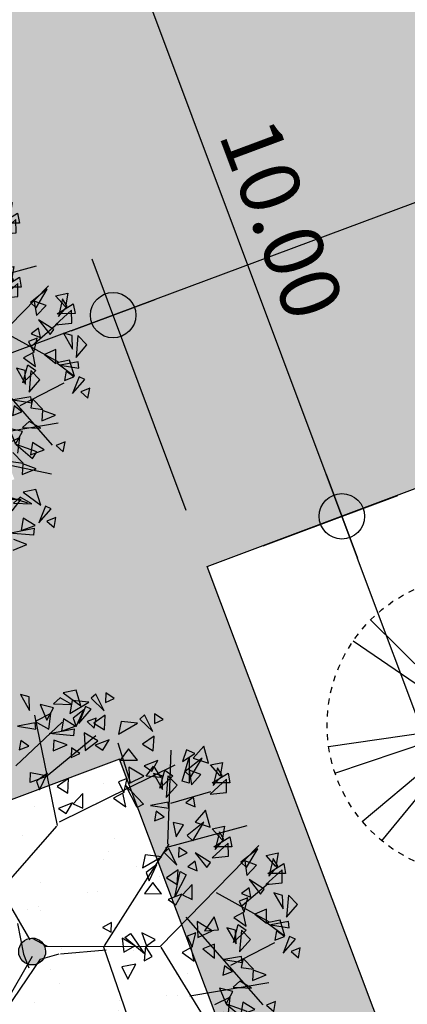
# Model space of a CAD drawing. Extents: x 173046 to 177910, y 2180190 to 2188065.
# Drawn here: x 177467 to 177474, y 2187297 to 2187313 of the extents above; entities that cross this region are included whole.
import ezdxf

# ---------------------------------------------------------------- set-up
doc = ezdxf.new("R2010")
doc.units = 0
doc.header["$LTSCALE"] = 5
doc.header["$MEASUREMENT"] = 0
doc.header["$PDSIZE"] = -1
doc.linetypes.add('HIDDEN', pattern=[0.375, 0.25, -0.125])
doc.layers.get('0').update_dxf_attribs({"linetype": 'CONTINUOUS'})
doc.layers.get('Defpoints').update_dxf_attribs({"linetype": 'CONTINUOUS'})
for name, color, linetype in [('A-GRAMA', 64, 'CONTINUOUS'), ('A-HT-PISO', 8, 'CONTINUOUS'), ('A-PAISAGISMO', 95, 'CONTINUOUS'), ('A-PAVER', 251, 'CONTINUOUS'), ('A0-COTA-500', 1, 'CONTINUOUS')]:
    doc.layers.add(name, color=color, linetype=linetype)
doc.styles.add('RS-80-500', font='ROMANS.SHX', dxfattribs={"height": 1})
doc.dimstyles.new('DC-RS80', dxfattribs={"dimscale": 0, "dimtxt": 1, "dimasz": 0.75, "dimexe": 1, "dimexo": 1, "dimgap": 0.3, "dimtad": 1, "dimzin": 5, "dimdsep": 46, "dimtxsty": 'RS-80-500', "dimblk": 'DOT1', "dimblk1": 'DOT1', "dimblk2": 'DOT1', "dimsah": 1, "dimcen": 0.09, "dimclrd": 1, "dimclre": 1, "dimclrt": 3, "dimadec": 0, "dimazin": 0, "dimtfac": 0.018, "dimtix": 1, "dimtmove": 2, "dimatfit": 3, "dimldrblk": 'DOT1', "dimfxl": 0, "dimtolj": 1, "dimtzin": 12, "dimarcsym": 0})

# ---------------------------------------------------------------- blocks, each defined once
blk = doc.blocks.new('ARVORE-01-EX')
at = {"layer": 'A-PAISAGISMO'}
h = blk.add_hatch(color=256, dxfattribs=at)
edge = h.paths.add_edge_path()
edge.add_arc((0, 0), 5, 0, 360)
for p, q in [((0, 50), (0, -50)), ((9.11, 49.16), (-9.11, -49.16)), ((-32.14, -38.3), (32.14, 38.3)), ((-35.05, 35.66), (35.05, -35.66)), ((-38.58, -31.8), (38.58, 31.8)), ((-40.96, 28.68), (40.96, -28.68)), ((-47.55, -15.45), (47.55, 15.45)), ((-49.57, -6.53), (49.57, 6.53))]:
    blk.add_line(p, q, dxfattribs=at)
at = {"layer": 'A-PAISAGISMO', "linetype": 'HIDDEN'}
blk.add_circle((0, 0), 50, dxfattribs=at)
at = {"layer": 'A-PAISAGISMO'}
blk.add_circle((0, 0), 5, dxfattribs=at)
blk = doc.blocks.new('arvore1')
at = {"layer": 'A-PAISAGISMO'}
h = blk.add_hatch(color=256, dxfattribs=at)
edge = h.paths.add_edge_path()
edge.add_ellipse((0, 0), major_axis=(0.159, 0.159), ratio=1, start_angle=0, end_angle=360)
h = blk.add_hatch(color=256, dxfattribs=at)
edge = h.paths.add_edge_path()
edge.add_ellipse((0, 0), major_axis=(0.159, 0.159), ratio=1, start_angle=0, end_angle=360)
for p, q in [((3.932, 1.753), (3.739, 1.514)), ((3.947, 1.605), (3.932, 1.753)), ((0.169, 0.102), (1.365, 1.609)), ((3.576, 1.353), (3.417, 1.607)), ((3.417, 1.607), (3.484, 1.303)), ((3.739, 1.514), (3.947, 1.605)), ((2.117, 0.374), (3.694, 1.405)), ((2.793, 1.391), (3.752, 0.936)), ((3.215, 1.465), (3.059, 1.432)), ((3.059, 1.432), (3.174, 1.308)), ((3.174, 1.308), (3.215, 1.465)), ((3.484, 1.303), (3.576, 1.353)), ((3.599, 1.362), (3.562, 1.099)), ((3.819, 1.165), (3.599, 1.362)), ((3.894, 1.387), (3.69, 1.188)), ((3.925, 1.157), (3.894, 1.387)), ((3.562, 1.099), (3.819, 1.165)), ((3.69, 1.188), (3.925, 1.157)), ((4.122, 1.115), (3.988, 1.181)), ((3.988, 1.181), (4.089, 0.891)), ((2.621, 1.063), (2.776, 1.121)), ((2.829, 0.828), (2.621, 1.063)), ((2.776, 1.121), (2.829, 0.828)), ((3.612, 0.675), (3.496, 1.068)), ((3.496, 1.068), (3.726, 0.708)), ((4.089, 0.891), (4.122, 1.115)), ((4.218, 1.1), (4.121, 0.745)), ((4.338, 0.916), (4.218, 1.1)), ((0.779, 0.857), (2.103, 0.385)), ((2.677, 0.972), (2.564, 0.875)), ((2.564, 0.875), (2.87, 0.854)), ((2.87, 0.854), (2.677, 0.972)), ((2.85, 0.832), (3.751, 0.332)), ((3.423, 0.955), (3.256, 0.899)), ((3.256, 0.899), (3.43, 0.721)), ((3.43, 0.721), (3.423, 0.955)), ((3.814, 0.937), (3.611, 0.893)), ((3.611, 0.893), (3.772, 0.707)), ((3.772, 0.707), (3.814, 0.937)), ((4.152, 0.911), (3.936, 0.872)), ((3.936, 0.872), (4.225, 0.645)), ((4.121, 0.745), (4.338, 0.916)), ((4.225, 0.645), (4.152, 0.911)), ((3.726, 0.708), (3.612, 0.675)), ((3.885, 0.79), (3.771, 0.692)), ((3.771, 0.692), (4.078, 0.672)), ((4.139, 0.667), (3.838, 0.668)), ((3.838, 0.668), (4.132, 0.563)), ((4.078, 0.672), (3.885, 0.79)), ((4.132, 0.563), (4.139, 0.667)), ((2.721, 0.619), (2.682, 0.415)), ((2.916, 0.491), (2.721, 0.619)), ((3.411, 0.634), (3.259, 0.578)), ((3.259, 0.578), (3.375, 0.468)), ((3.375, 0.468), (3.411, 0.634)), ((3.72, 0.53), (3.454, 0.404)), ((3.681, 0.267), (3.72, 0.53)), ((3.914, 0.551), (3.859, 0.401)), ((4.025, 0.433), (3.914, 0.551)), ((4.303, 0.631), (4.186, 0.354)), ((4.186, 0.354), (4.397, 0.584)), ((4.397, 0.584), (4.303, 0.631)), ((0.348, 0.398), (-0.096, 0.118)), ((2.183, 0.368), (3.781, -1.079)), ((2.39, 0.463), (2.357, 0.313)), ((2.559, 0.282), (2.39, 0.463)), ((2.682, 0.415), (2.916, 0.491)), ((3.454, 0.404), (3.681, 0.267)), ((3.859, 0.401), (4.025, 0.433)), ((3.929, 0.437), (3.89, 0.232)), ((4.124, 0.309), (3.929, 0.437)), ((4.475, 0.435), (4.323, 0.379)), ((4.323, 0.379), (4.439, 0.269)), ((4.439, 0.269), (4.475, 0.435)), ((-0.075, -0.031), (-1.979, 0.252)), ((2.357, 0.313), (2.559, 0.282)), ((2.552, 0.266), (2.539, 0.09)), ((2.539, 0.09), (2.77, 0.181)), ((2.77, 0.181), (2.552, 0.266)), ((3.598, 0.28), (3.565, 0.13)), ((3.767, 0.1), (3.598, 0.28)), ((3.89, 0.232), (4.124, 0.309)), ((-1.047, 0.043), (-0.067, -0.174)), ((-0.096, 0.118), (-0.275, -0.047)), ((0.169, -0.207), (0.207, 0.085)), ((3.565, 0.13), (3.767, 0.1)), ((4.125, 0.025), (3.909, -0.014)), ((4.199, -0.241), (4.125, 0.025)), ((3.217, -0.505), (3.772, -0.064)), ((3.909, -0.014), (4.199, -0.241)), ((-0.067, -0.174), (0.129, -0.435)), ((0.161, -0.176), (0.868, -1.965)), ((2.885, -0.328), (2.826, -0.57)), ((3.021, -0.44), (2.885, -0.328)), ((3.171, -0.307), (3.03, -0.455)), ((3.275, -0.42), (3.171, -0.307)), ((3.743, -0.261), (3.519, -0.2)), ((3.519, -0.2), (3.623, -0.466)), ((3.623, -0.466), (3.743, -0.261)), ((4.277, -0.255), (4.16, -0.532)), ((4.16, -0.532), (4.371, -0.302)), ((4.371, -0.302), (4.277, -0.255)), ((0.137, -0.454), (0.482, -1.142)), ((2.826, -0.57), (3.021, -0.44)), ((2.884, -0.749), (3.156, -0.442)), ((3.156, -0.442), (2.973, -0.828)), ((3.03, -0.455), (3.275, -0.42)), ((3.459, -0.374), (3.217, -0.481)), ((3.217, -0.481), (3.409, -0.664)), ((3.409, -0.664), (3.459, -0.374)), ((3.903, -0.449), (3.864, -0.654)), ((4.098, -0.577), (3.903, -0.449)), ((4.449, -0.451), (4.297, -0.507)), ((4.413, -0.617), (4.449, -0.451)), ((3.572, -0.605), (3.539, -0.756)), ((3.741, -0.786), (3.572, -0.605)), ((3.864, -0.654), (4.098, -0.577)), ((4.297, -0.507), (4.413, -0.617)), ((2.973, -0.828), (2.884, -0.749)), ((3.513, -0.799), (3.32, -1.038)), ((3.426, -0.703), (3.629, -0.754)), ((3.496, -0.939), (3.426, -0.703)), ((3.629, -0.754), (3.496, -0.939)), ((3.528, -0.948), (3.513, -0.799)), ((3.539, -0.756), (3.741, -0.786)), ((0.806, -0.948), (0.785, -1.109)), ((0.936, -1.057), (0.806, -0.948)), ((2.5, -1.455), (3.986, -0.929)), ((3.157, -1.199), (2.998, -0.945)), ((2.998, -0.945), (3.065, -1.249)), ((3.32, -1.038), (3.528, -0.948)), ((3.322, -0.989), (3.635, -0.954)), ((3.635, -0.954), (3.593, -1.114)), ((0.51, -1.082), (-0.56, -1.993)), ((0.533, -1.092), (2.507, -1.472)), ((0.785, -1.109), (0.936, -1.057)), ((2.94, -1.071), (2.783, -1.103)), ((2.783, -1.103), (2.898, -1.228)), ((2.898, -1.228), (2.94, -1.071)), ((3.566, -1.037), (3.214, -1.143)), ((3.214, -1.143), (3.474, -1.236)), ((3.593, -1.114), (3.322, -0.989)), ((3.474, -1.236), (3.566, -1.037)), ((1.926, -1.287), (1.813, -1.385)), ((2.119, -1.406), (1.926, -1.287)), ((2.193, -1.166), (1.977, -1.205)), ((1.977, -1.205), (2.266, -1.432)), ((2.266, -1.432), (2.193, -1.166)), ((3.065, -1.249), (3.157, -1.199)), ((3.156, -1.247), (3.579, -1.798)), ((3.568, -1.291), (3.976, -1.253)), ((3.578, -1.41), (3.568, -1.291)), ((3.976, -1.253), (3.578, -1.41)), ((3.735, -1.28), (3.687, -1.402)), ((4.049, -1.459), (3.735, -1.28)), ((4.079, -1.165), (3.875, -1.177)), ((3.875, -1.177), (4.078, -1.319)), ((4.078, -1.319), (4.079, -1.165)), ((0.755, -1.318), (0.551, -1.432)), ((0.551, -1.432), (0.715, -1.561)), ((0.653, -1.761), (0.784, -1.354)), ((0.882, -1.421), (0.653, -1.761)), ((0.715, -1.561), (0.755, -1.318)), ((0.784, -1.354), (0.882, -1.421)), ((1.81, -1.452), (1.587, -1.392)), ((1.587, -1.392), (1.69, -1.657)), ((1.69, -1.657), (1.81, -1.452)), ((1.813, -1.385), (2.119, -1.406)), ((2.345, -1.446), (2.228, -1.723)), ((2.439, -1.493), (2.345, -1.446)), ((2.436, -1.443), (3.273, -2.571)), ((2.872, -1.405), (2.664, -1.541)), ((2.895, -1.58), (2.872, -1.405)), ((3.252, -1.481), (3.251, -1.65)), ((3.388, -1.564), (3.252, -1.481)), ((3.782, -1.332), (3.569, -1.455)), ((3.569, -1.455), (3.786, -1.54)), ((3.687, -1.402), (4.049, -1.459)), ((3.786, -1.54), (3.782, -1.332)), ((4.244, -1.411), (3.994, -1.323)), ((3.994, -1.323), (4.009, -1.588)), ((4.009, -1.588), (4.244, -1.411)), ((0.311, -1.487), (0.154, -1.657)), ((0.437, -1.688), (0.311, -1.487)), ((0.963, -1.591), (0.786, -1.745)), ((0.936, -1.839), (0.963, -1.591)), ((1.97, -1.64), (1.931, -1.845)), ((2.165, -1.769), (1.97, -1.64)), ((2.228, -1.723), (2.439, -1.493)), ((2.517, -1.643), (2.364, -1.698)), ((2.481, -1.808), (2.517, -1.643)), ((2.664, -1.541), (2.895, -1.58)), ((3.251, -1.65), (3.388, -1.564)), ((3.884, -1.849), (3.995, -1.629)), ((3.995, -1.629), (4.108, -1.804)), ((0.154, -1.657), (0.437, -1.688)), ((0.775, -1.731), (0.537, -1.798)), ((0.537, -1.798), (0.655, -1.897)), ((0.655, -1.897), (0.775, -1.731)), ((0.786, -1.745), (0.936, -1.839)), ((1.639, -1.797), (1.606, -1.947)), ((1.808, -1.977), (1.639, -1.797)), ((1.725, -1.882), (2.147, -1.811)), ((1.931, -1.845), (2.165, -1.769)), ((2.147, -1.811), (2.133, -1.929)), ((2.364, -1.698), (2.481, -1.808)), ((2.75, -1.7), (2.703, -1.822)), ((3.064, -1.879), (2.75, -1.7)), ((3.26, -1.831), (3.009, -1.743)), ((3.009, -1.743), (3.025, -2.008)), ((3.539, -1.804), (3.665, -2.05)), ((3.869, -1.967), (3.539, -1.804)), ((3.992, -1.758), (3.689, -1.801)), ((3.689, -1.801), (3.902, -1.877)), ((3.835, -2.043), (3.723, -1.766)), ((3.723, -1.766), (3.975, -1.954)), ((4.108, -1.804), (3.884, -1.849)), ((3.902, -1.877), (3.992, -1.758)), ((0.851, -1.973), (-0.031, -3.149)), ((0.868, -1.965), (3.037, -2.876)), ((1.606, -1.947), (1.808, -1.977)), ((2.133, -1.929), (1.725, -1.882)), ((2.268, -1.901), (2.266, -2.07)), ((2.404, -1.984), (2.268, -1.901)), ((2.533, -1.932), (2.373, -2.2)), ((2.475, -2.227), (2.533, -1.932)), ((2.703, -1.822), (3.064, -1.879)), ((3.025, -2.008), (3.26, -1.831)), ((3.665, -2.05), (3.869, -1.967)), ((3.975, -1.954), (3.835, -2.043)), ((-0.577, -2), (-0.473, -3.881)), ((1.801, -1.993), (1.787, -2.17)), ((1.787, -2.17), (2.019, -2.079)), ((2.019, -2.079), (1.801, -1.993)), ((2.266, -2.07), (2.404, -1.984)), ((2.9, -2.269), (3.01, -2.049)), ((3.01, -2.049), (3.124, -2.224)), ((1.474, -2.177), (0.578, -3.912)), ((2.373, -2.2), (2.475, -2.227)), ((2.555, -2.224), (2.681, -2.47)), ((2.884, -2.387), (2.555, -2.224)), ((3.008, -2.178), (2.704, -2.221)), ((2.704, -2.221), (2.917, -2.297)), ((2.851, -2.463), (2.739, -2.186)), ((2.739, -2.186), (2.991, -2.374)), ((3.124, -2.224), (2.9, -2.269)), ((2.917, -2.297), (3.008, -2.178)), ((0.9, -2.336), (0.841, -2.578)), ((0.841, -2.578), (1.036, -2.448)), ((1.036, -2.448), (0.9, -2.336)), ((1.186, -2.315), (1.045, -2.463)), ((1.045, -2.463), (1.29, -2.428)), ((1.29, -2.428), (1.186, -2.315)), ((1.474, -2.382), (1.232, -2.489)), ((1.424, -2.672), (1.474, -2.382)), ((2.681, -2.47), (2.884, -2.387)), ((2.991, -2.374), (2.851, -2.463)), ((1.232, -2.489), (1.424, -2.672)), ((1.376, -2.55), (1.474, -2.766)), ((1.652, -2.618), (1.376, -2.55)), ((1.474, -2.766), (1.652, -2.618)), ((2.044, -2.498), (1.912, -3.503)), ((0.275, -2.721), (0.961, -3.87)), ((1.083, -2.64), (1.011, -2.876)), ((1.011, -2.876), (1.228, -2.789)), ((1.228, -2.789), (1.083, -2.64)), ((2.712, -2.751), (2.498, -2.874)), ((2.664, -2.7), (2.617, -2.821)), ((2.978, -2.878), (2.664, -2.7)), ((2.715, -2.96), (2.712, -2.751)), ((1.559, -2.883), (1.366, -3.122)), ((1.574, -3.032), (1.559, -2.883)), ((1.761, -2.93), (1.702, -3.172)), ((1.897, -3.043), (1.761, -2.93)), ((2.047, -2.91), (1.906, -3.058)), ((2.151, -3.023), (2.047, -2.91)), ((2.182, -2.9), (2.18, -3.07)), ((2.318, -2.984), (2.182, -2.9)), ((2.447, -2.932), (2.287, -3.2)), ((2.389, -3.226), (2.447, -2.932)), ((2.498, -2.874), (2.715, -2.96)), ((2.617, -2.821), (2.978, -2.878)), ((0.955, -3.079), (0.798, -3.111)), ((0.798, -3.111), (0.913, -3.236)), ((0.913, -3.236), (0.955, -3.079)), ((1.203, -3.284), (1.044, -3.029)), ((1.044, -3.029), (1.111, -3.334)), ((1.612, -3.121), (1.26, -3.227)), ((1.366, -3.122), (1.574, -3.032)), ((1.368, -3.074), (1.681, -3.038)), ((1.639, -3.199), (1.368, -3.074)), ((1.52, -3.32), (1.612, -3.121)), ((1.681, -3.038), (1.639, -3.199)), ((1.702, -3.172), (1.897, -3.043)), ((1.906, -3.058), (2.151, -3.023)), ((2.001, -2.985), (2.51, -3.255)), ((2.18, -3.07), (2.318, -2.984)), ((2.814, -3.268), (2.924, -3.049)), ((2.924, -3.049), (3.038, -3.223)), ((-0.031, -3.149), (0.126, -4.077)), ((0.501, -3.358), (0.282, -3.162)), ((0.576, -3.137), (0.372, -3.335)), ((0.607, -3.366), (0.576, -3.137)), ((0.998, -3.171), (1.62, -3.718)), ((1.111, -3.334), (1.203, -3.284)), ((1.26, -3.227), (1.52, -3.32)), ((1.944, -3.234), (1.872, -3.47)), ((2.089, -3.384), (1.944, -3.234)), ((2.287, -3.2), (2.389, -3.226)), ((2.469, -3.224), (2.595, -3.469)), ((2.798, -3.387), (2.469, -3.224)), ((2.922, -3.177), (2.618, -3.22)), ((2.618, -3.22), (2.831, -3.296)), ((2.765, -3.462), (2.653, -3.186)), ((2.653, -3.186), (2.905, -3.373)), ((3.038, -3.223), (2.814, -3.268)), ((2.831, -3.296), (2.922, -3.177)), ((0.073, -3.371), (0.123, -3.569)), ((0.123, -3.569), (0.224, -3.343)), ((0.244, -3.425), (0.501, -3.358)), ((0.366, -3.345), (0.251, -3.687)), ((0.38, -3.71), (0.366, -3.345)), ((0.372, -3.335), (0.607, -3.366)), ((0.805, -3.409), (0.671, -3.342)), ((0.671, -3.342), (0.771, -3.632)), ((0.771, -3.632), (0.805, -3.409)), ((1.178, -3.322), (1.027, -3.35)), ((1.027, -3.35), (1.078, -3.548)), ((1.078, -3.548), (1.178, -3.322)), ((1.872, -3.47), (2.089, -3.384)), ((2.389, -3.401), (2.196, -3.641)), ((2.404, -3.55), (2.389, -3.401)), ((2.595, -3.469), (2.798, -3.387)), ((2.905, -3.373), (2.765, -3.462)), ((-0.539, -3.541), (-0.452, -3.752)), ((0.106, -3.569), (-0.062, -3.625)), ((0.112, -3.803), (0.106, -3.569)), ((0.497, -3.587), (0.293, -3.631)), ((0.455, -3.817), (0.497, -3.587)), ((1.06, -3.547), (0.892, -3.603)), ((0.892, -3.603), (1.066, -3.781)), ((1.066, -3.781), (1.06, -3.547)), ((1.885, -3.479), (1.789, -3.833)), ((2.033, -3.802), (1.874, -3.547)), ((1.874, -3.547), (1.941, -3.852)), ((2.005, -3.662), (1.885, -3.479)), ((2.196, -3.641), (2.404, -3.55)), ((-1.054, -3.777), (-0.824, -4.137)), ((-0.938, -4.17), (-1.054, -3.777)), ((-0.452, -3.752), (-0.689, -3.686)), ((-0.428, -3.73), (-0.562, -3.664)), ((-0.562, -3.664), (-0.462, -3.954)), ((-0.462, -3.954), (-0.428, -3.73)), ((-0.332, -3.745), (-0.429, -4.1)), ((-0.212, -3.929), (-0.332, -3.745)), ((-0.062, -3.625), (0.112, -3.803)), ((0.251, -3.687), (0.38, -3.71)), ((0.293, -3.631), (0.455, -3.817)), ((1.816, -3.673), (1.659, -3.706)), ((1.659, -3.706), (1.774, -3.83)), ((1.774, -3.83), (1.816, -3.673)), ((1.789, -3.833), (2.005, -3.662)), ((2.442, -3.639), (2.09, -3.746)), ((2.09, -3.746), (2.35, -3.838)), ((2.35, -3.838), (2.442, -3.639)), ((-1.295, -3.946), (-1.121, -4.124)), ((-1.121, -4.124), (-1.127, -3.89)), ((-0.736, -3.908), (-0.94, -3.952)), ((-0.94, -3.952), (-0.778, -4.138)), ((-0.778, -4.138), (-0.736, -3.908)), ((-0.429, -4.1), (-0.212, -3.929)), ((1.806, -3.911), (1.506, -3.911)), ((1.506, -3.911), (1.8, -4.016)), ((1.8, -4.016), (1.806, -3.911)), ((1.941, -3.852), (2.033, -3.802)), ((0.597, -3.972), (0.541, -4.122)), ((0.541, -4.122), (0.708, -4.091)), ((0.708, -4.091), (0.597, -3.972)), ((1.582, -4.027), (1.526, -4.178)), ((1.693, -4.146), (1.582, -4.027)), ((-0.824, -4.137), (-0.938, -4.17)), ((-0.411, -4.177), (-0.712, -4.177)), ((-0.712, -4.177), (-0.418, -4.282)), ((-0.418, -4.282), (-0.411, -4.177)), ((1.526, -4.178), (1.693, -4.146)), ((-0.636, -4.294), (-0.691, -4.444)), ((-0.691, -4.444), (-0.525, -4.412)), ((-0.525, -4.412), (-0.636, -4.294))]:
    blk.add_line(p, q, dxfattribs=at)
blk.add_ellipse((0, 0), major_axis=(0.159, 0.159), ratio=1, start_param=4.312546, end_param=10.595731, dxfattribs=at)
blk = doc.blocks.new('DOT1')
at = {"color": 1}
blk.add_line((1, 0), (-1, 0), dxfattribs=at)
blk.add_circle((0, 0), 0.506, dxfattribs=at)
blk = doc.blocks.new('*D277')
at = {"layer": 'A0-COTA-500', "color": 1, "lineweight": -2}
for p, q in [((177488.715, 2187311.914), (177487.157, 2187316.084)), ((177486.804, 2187314.885), (177469.473, 2187308.412)), ((177469.992, 2187304.881), (177468.421, 2187309.086))]:
    blk.add_line(p, q, dxfattribs=at)
at = {"layer": 'Defpoints', "color": 0}
for p in [(177489.064, 2187310.977), (177468.771, 2187308.149), (177470.342, 2187303.944)]:
    blk.add_point(p, dxfattribs=at)
at = {"layer": 'A0-COTA-500', "color": 1, "lineweight": -2, "xscale": 0.75, "yscale": 0.75, "zscale": 0.75}
for p, rotation in [((177487.507, 2187315.148), 20.48172821947876), ((177468.771, 2187308.149), 200.4817282194788)]:
    blk.add_blockref('DOT1', p, dxfattribs=dict(at, rotation=rotation))
at = {"layer": 'A0-COTA-500', "color": 3, "insert": (177477.859, 2187312.398), "char_height": 1, "attachment_point": 5, "rotation": 20.4817, "style": 'RS-80-500'}
blk.add_mtext('\\A1;20.00', dxfattribs=at)
blk = doc.blocks.new('*D278')
at = {"layer": 'A0-COTA-500', "color": 1, "lineweight": -2}
for p, q in [((177469.992, 2187304.881), (177468.421, 2187309.086)), ((177468.068, 2187307.887), (177460.106, 2187304.913)), ((177460.63, 2187301.365), (177459.053, 2187305.587))]:
    blk.add_line(p, q, dxfattribs=at)
at = {"layer": 'Defpoints', "color": 0}
for p in [(177459.403, 2187304.65), (177470.342, 2187303.944), (177460.98, 2187300.428)]:
    blk.add_point(p, dxfattribs=at)
at = {"layer": 'A0-COTA-500', "color": 1, "lineweight": -2, "xscale": 0.75, "yscale": 0.75, "zscale": 0.75}
for p, rotation in [((177468.771, 2187308.149), 20.48172821947876), ((177459.403, 2187304.65), 200.4817282194788)]:
    blk.add_blockref('DOT1', p, dxfattribs=dict(at, rotation=rotation))
at = {"layer": 'A0-COTA-500', "color": 3, "insert": (177463.807, 2187307.149), "char_height": 1, "attachment_point": 5, "rotation": 20.4817, "style": 'RS-80-500'}
blk.add_mtext('\\A1;10.00', dxfattribs=at)
blk = doc.blocks.new('*D281')
at = {"layer": 'A0-COTA-500', "color": 1, "lineweight": -2}
for p, q in [((177471.278, 2187304.294), (177473.529, 2187305.135)), ((177489.825, 2187258.648), (177472.855, 2187304.082)), ((177488.859, 2187257.487), (177491.024, 2187258.296))]:
    blk.add_line(p, q, dxfattribs=at)
at = {"layer": 'Defpoints', "color": 0}
for p in [(177472.592, 2187304.785), (177470.342, 2187303.944), (177487.923, 2187257.137)]:
    blk.add_point(p, dxfattribs=at)
at = {"layer": 'A0-COTA-500', "color": 1, "lineweight": -2, "xscale": 0.75, "yscale": 0.75, "zscale": 0.75}
for p, rotation in [((177472.592, 2187304.785), 110.4817282194788), ((177490.088, 2187257.946), 290.4817282194788)]:
    blk.add_blockref('DOT1', p, dxfattribs=dict(at, rotation=rotation))
at = {"layer": 'A0-COTA-500', "color": 3, "insert": (177482.089, 2187281.645), "char_height": 1, "attachment_point": 5, "rotation": 290.4817, "style": 'RS-80-500'}
blk.add_mtext('\\A1;50.00', dxfattribs=at)
blk = doc.blocks.new('*D282')
at = {"layer": 'A0-COTA-500', "color": 1, "lineweight": -2}
for p, q in [((177469.99, 2187314.493), (177470.028, 2187314.507)), ((177472.33, 2187305.488), (177469.354, 2187313.454)), ((177471.278, 2187304.294), (177473.529, 2187305.135))]:
    blk.add_line(p, q, dxfattribs=at)
at = {"layer": 'Defpoints', "color": 0}
for p in [(177469.054, 2187314.143), (177469.092, 2187314.157), (177470.342, 2187303.944)]:
    blk.add_point(p, dxfattribs=at)
at = {"layer": 'A0-COTA-500', "color": 1, "lineweight": -2, "xscale": 0.75, "yscale": 0.75, "zscale": 0.75}
for p, rotation in [((177469.092, 2187314.157), 110.4817282194788), ((177472.592, 2187304.785), 290.4817282194788)]:
    blk.add_blockref('DOT1', p, dxfattribs=dict(at, rotation=rotation))
at = {"layer": 'A0-COTA-500', "color": 3, "insert": (177471.591, 2187309.751), "char_height": 1, "attachment_point": 5, "rotation": 290.4817, "style": 'RS-80-500'}
blk.add_mtext('\\A1;10.00', dxfattribs=at)

msp = doc.modelspace()

# ---------------------------------------------------------------- hatches: boundary and pattern name
at = {"layer": 'A-GRAMA'}
h = msp.add_hatch(dxfattribs=at)
h.set_pattern_fill('AR-SAND', color=256, scale=0.5, angle=110.5516, style=0)
h.set_pattern_definition([(78.53337, (177564.2697, 2187085.8657), (-0.6562373, 0.7060504), [0, -0.76, 0, -0.85, 0, -0.8125]), (48.53337, (177564.2697, 2187085.8657), (-0.258872, 1.6453388), [0, -0.41, 0, -0.685, 0, -0.2625]), (8.53337, (177563.8058, 2187085.4619), (1.1726835, 1.0243492), [0, -0.25, 0, -0.9, 0, -1.175]), (358.53337, (177563.8058, 2187085.4619), (0.8457053, 1.317786), [0, -0.125, 0, -0.59, 0, -0.675])])
edge = h.paths.add_edge_path()
edge.add_arc((177560.823, 2187237.814), 9.15, 156.2128, 170.1376)
edge.add_arc((177557.281, 2187247.571), 9.85, 236.2458, 247.6455)
edge.add_line((177553.535, 2187238.461), (177552.877, 2187240.197))
edge.add_line((177552.877, 2187240.197), (177603.223, 2187328.371))
edge.add_line((177603.223, 2187328.371), (177602.03, 2187329.052))
edge.add_arc((692358.585, 1893392.542), 592767.224, 150.272750293, 150.281851464)
edge.add_arc((177592.542, 2187225.302), 43.204, 149.4197, 155.6129)
edge.add_line((177553.192, 2187243.141), (177552.53, 2187241.679))
edge.add_line((177552.53, 2187241.679), (177552.45, 2187241.504))
h = msp.add_hatch(dxfattribs=at)
h.set_pattern_fill('AR-SAND', color=256, scale=0.75, angle=-53.8391, style=0)
h.set_pattern_definition([(320.8415, (177373.726, 2187450.7312), (1.395215, 0.3794374), [0, -1.14, 0, -1.275, 0, -1.21875]), (290.8415, (177373.726, 2187450.7312), (2.365774, -0.803093), [0, -0.615, 0, -1.0275, 0, -0.39375]), (250.8415, (177373.5131, 2187451.6288), (0.543081, -2.271594), [0, -0.375, 0, -1.35, 0, -1.7625]), (240.8415, (177373.513, 2187451.6288), (1.16075, -2.041852), [0, -0.1875, 0, -0.885, 0, -1.0125])])
edge = h.paths.add_edge_path()
edge.add_line((177457.464, 2187309.79), (177485.548, 2187320.338))
edge.add_line((177485.548, 2187320.338), (177478.23, 2187339.823))
edge.add_line((177478.23, 2187339.823), (177478.113, 2187339.728))
edge.add_arc((177446.655, 2187378.592), 50, 240.7568, 308.9882, ccw=False)
edge.add_line((177422.229, 2187334.964), (177441.499, 2187380.761))
edge.add_line((177441.499, 2187380.761), (177488.819, 2187398.375))
edge.add_arc((177419.05, 2187328.702), 98.6, 44.96028, 67.18064)
edge.add_line((177457.29, 2187419.585), (177457.256, 2187419.504))
edge.add_line((177457.256, 2187419.504), (177454.423, 2187420.696))
edge.add_line((177454.423, 2187420.696), (177433.794, 2187369.72))
edge.add_arc((176465.938, 2187762.171), 1044.397, 335.845469, 337.928152, ccw=False)
edge.add_line((177418.893, 2187334.805), (177416.432, 2187329.328))
edge.add_arc((178285.278, 2186938.071), 952.878, 155.75711, 158.099357)
edge.add_line((177401.168, 2187293.493), (177400.999, 2187293.075))
edge.add_arc((177405.75, 2187291.205), 5.106, 158.5144, 202.5539)
edge.add_line((177401.035, 2187289.247), (177401.962, 2187287.812))
edge.add_line((177401.962, 2187287.812), (177402.747, 2187287.123))
edge.add_line((177402.747, 2187287.123), (177403.768, 2187286.566))
edge.add_line((177403.768, 2187286.566), (177477.312, 2187256.947))
edge.add_line((177477.312, 2187256.947), (177457.464, 2187309.79))
h = msp.add_hatch(dxfattribs=at)
h.set_pattern_fill('AR-SAND', color=256, scale=0.75, angle=-53.8391, style=0)
h.set_pattern_definition([(274.1426, (177564.2697, 2187085.8657), (1.2330226, -0.755151), [0, -1.14, 0, -1.275, 0, -1.21875]), (244.1426, (177564.2697, 2187085.8657), (1.038065, -2.272503), [0, -0.615, 0, -1.0275, 0, -0.39375]), (204.1426, (177564.777, 2187086.6362), (-1.280712, -1.953165), [0, -0.375, 0, -1.35, 0, -1.7625]), (194.1426, (177564.777, 2187086.6362), (-0.689898, -2.245115), [0, -0.1875, 0, -0.885, 0, -1.0125])])
h.paths.add_polyline_path([(177460.683, 2187308.328), (177462.441, 2187303.648), (177467.122, 2187305.406), (177465.364, 2187310.086)])
h.paths.add_polyline_path([(177464.2, 2187298.967), (177465.958, 2187294.286), (177470.638, 2187296.044), (177468.88, 2187300.725)])
h.paths.add_polyline_path([(177467.716, 2187289.605), (177469.474, 2187284.925), (177474.155, 2187286.683), (177472.396, 2187291.363)])
h.paths.add_polyline_path([(177471.232, 2187280.244), (177472.99, 2187275.563), (177477.671, 2187277.321), (177475.913, 2187282.002)])
h.paths.add_polyline_path([(177474.748, 2187270.883), (177476.506, 2187266.202), (177481.187, 2187267.96), (177479.429, 2187272.641)])
h.paths.add_polyline_path([(177478.264, 2187261.521), (177480.022, 2187256.84), (177484.703, 2187258.598), (177482.945, 2187263.279)])
at = {"layer": 'A-PAVER'}
h = msp.add_hatch(dxfattribs=at)
h.set_pattern_fill('AR-HBONE', color=256, scale=0.1, angle=45, style=0)
h.set_pattern_definition([(290.48173, (177537.83436, 2187170.35693), (0.514677, -0.2347501), [1.2, -0.4]), (20.48173, (177537.97433, 2187169.9822), (0.514677, -0.2347501), [1.2, -0.4])])
edge = h.paths.add_edge_path()
edge.add_line((177484.967, 2187343.215), (177494.329, 2187346.731))
edge.add_line((177494.329, 2187346.731), (177493.45, 2187349.071))
edge.add_line((177493.45, 2187349.071), (177500.471, 2187351.709))
edge.add_line((177500.471, 2187351.709), (177497.834, 2187358.73))
edge.add_line((177497.834, 2187358.73), (177502.514, 2187360.488))
edge.add_line((177502.514, 2187360.488), (177499.877, 2187367.509))
edge.add_line((177499.877, 2187367.509), (177504.558, 2187369.267))
edge.add_line((177504.558, 2187369.267), (177501.042, 2187378.628))
edge.add_line((177501.042, 2187378.628), (177496.629, 2187376.971))
edge.add_arc((177446.655, 2187378.592), 50, 337.1806, 358.1422, ccw=False)
edge.add_arc((177446.655, 2187378.592), 50, 309.1601, 337.1806, ccw=False)
edge.add_line((177478.23, 2187339.823), (177485.548, 2187320.338))
edge.add_line((177485.548, 2187320.338), (177457.464, 2187309.79))
edge.add_line((177457.464, 2187309.79), (177460.98, 2187300.428))
edge.add_line((177460.98, 2187300.428), (177470.342, 2187303.944))
edge.add_line((177470.342, 2187303.944), (177489.064, 2187310.977))
edge.add_line((177489.064, 2187310.977), (177491.402, 2187311.855))
edge.add_line((177491.402, 2187311.855), (177491.074, 2187312.729))
edge.add_line((177491.074, 2187312.729), (177497.861, 2187315.278))
edge.add_line((177497.861, 2187315.278), (177496.718, 2187318.321))
edge.add_line((177496.718, 2187318.321), (177501.399, 2187320.079))
edge.add_line((177501.399, 2187320.079), (177502.542, 2187317.036))
edge.add_line((177502.542, 2187317.036), (177519.158, 2187323.278))
edge.add_line((177519.158, 2187323.278), (177519.486, 2187322.403))
edge.add_line((177519.486, 2187322.403), (177521.359, 2187323.107))
edge.add_line((177521.359, 2187323.107), (177516.042, 2187337.261))
edge.add_line((177516.042, 2187337.261), (177502.471, 2187332.164))
edge.add_line((177502.471, 2187332.164), (177501.064, 2187335.908))
edge.add_line((177501.064, 2187335.908), (177489.362, 2187331.513))
edge.add_line((177489.362, 2187331.513), (177484.967, 2187343.215))
h.paths.add_polyline_path([(177470.342, 2187303.944), (177460.98, 2187300.428), (177474.892, 2187263.388), (177484.254, 2187266.905)])
edge = h.paths.add_edge_path()
edge.add_line((177532.395, 2187262.439), (177529.369, 2187270.497))
edge.add_line((177529.369, 2187270.497), (177539.666, 2187274.365))
edge.add_line((177539.666, 2187274.365), (177535.271, 2187286.067))
edge.add_line((177535.271, 2187286.067), (177533.399, 2187285.364))
edge.add_line((177533.399, 2187285.364), (177516.782, 2187279.122))
edge.add_line((177516.782, 2187279.122), (177520.451, 2187269.355))
edge.add_line((177520.451, 2187269.355), (177487.923, 2187257.137))
edge.add_line((177487.923, 2187257.137), (177484.254, 2187266.905))
edge.add_line((177484.254, 2187266.905), (177474.892, 2187263.388))
edge.add_line((177474.892, 2187263.388), (177477.312, 2187256.947))
edge.add_line((177477.312, 2187256.947), (177482.177, 2187254.987))
edge.add_line((177482.177, 2187254.987), (177485.315, 2187253.724))
edge.add_arc((177499.125, 2187288.05), 37, 248.0847, 290.5516)
edge.add_line((177512.114, 2187253.405), (177522.854, 2187257.432))
edge.add_arc((177510.003, 2187293.511), 38.3, 289.6056, 305.7797)
h.paths.add_polyline_path([(177521.809, 2187290.624), (177530.234, 2187293.789), (177533.399, 2187285.364), (177535.271, 2187286.067), (177521.359, 2187323.107), (177519.486, 2187322.403), (177529.707, 2187295.193), (177501.622, 2187284.645), (177491.402, 2187311.855), (177489.064, 2187310.977), (177500.316, 2187281.02), (177514.122, 2187286.206), (177516.782, 2187279.122), (177524.973, 2187282.199)])
h.paths.add_polyline_path([(177493.026, 2187328.15), (177497.707, 2187329.908), (177499.465, 2187325.228), (177494.784, 2187323.469)], flags=16)
h.paths.add_polyline_path([(177465.364, 2187310.086), (177467.122, 2187305.406), (177462.441, 2187303.648), (177460.683, 2187308.328)], flags=16)
h.paths.add_polyline_path([(177470.638, 2187296.044), (177465.958, 2187294.286), (177464.2, 2187298.967), (177468.88, 2187300.725)], flags=16)
h.paths.add_polyline_path([(177474.155, 2187286.683), (177469.474, 2187284.925), (177467.716, 2187289.605), (177472.396, 2187291.363)], flags=16)
h.paths.add_polyline_path([(177477.671, 2187277.321), (177472.99, 2187275.563), (177471.232, 2187280.244), (177475.913, 2187282.002)], flags=16)
h.paths.add_polyline_path([(177479.429, 2187272.641), (177481.187, 2187267.96), (177476.506, 2187266.202), (177474.748, 2187270.883)], flags=16)
h.paths.add_polyline_path([(177484.703, 2187258.598), (177480.022, 2187256.84), (177478.264, 2187261.521), (177482.945, 2187263.279)], flags=16)
h.paths.add_polyline_path([(177528.666, 2187272.37), (177525.501, 2187280.795), (177533.926, 2187283.96), (177537.091, 2187275.534)], flags=16)

# ---------------------------------------------------------------- linework, layer by layer
at = {"layer": 'A-HT-PISO'}
for points in [[(177487.923, 2187257.137), (177470.342, 2187303.944), (177489.064, 2187310.977), (177500.316, 2187281.02), (177514.122, 2187286.206), (177520.451, 2187269.355)], [(177464.2, 2187298.967), (177465.958, 2187294.286), (177470.638, 2187296.044), (177468.88, 2187300.725)]]:
    msp.add_lwpolyline(points, close=True, dxfattribs=at)

# ---------------------------------------------------------------- block references
at = {"layer": 'A-PAISAGISMO', "rotation": 68.55348534436057}
for p in [(177463.903, 2187306.867), (177467.419, 2187297.506)]:
    msp.add_blockref('arvore1', p, dxfattribs=at)
at = {"layer": 'A-PAISAGISMO', "xscale": 0.05000000001009999, "yscale": 0.05000000001009999, "zscale": 0.05000000000000003, "rotation": 0.6441455398455975}
msp.add_blockref('ARVORE-01-EX', (177474.844, 2187301.291), dxfattribs=at)

# ---------------------------------------------------------------- dimensions: what is measured, and where the dimension line sits
at = {"layer": 'A0-COTA-500'}
for base, p1, p2, angle, picture, middle in [((177468.771, 2187308.149), (177489.064, 2187310.977), (177470.342, 2187303.944), 20.4817, '*D277', (177477.859, 2187312.398)), ((177469.092, 2187314.157), (177470.342, 2187303.944), (177469.054, 2187314.143), 290.4817, '*D282', (177471.591, 2187309.751)), ((177459.403, 2187304.65), (177470.342, 2187303.944), (177460.98, 2187300.428), 20.4817, '*D278', (177463.807, 2187307.149)), ((177472.592, 2187304.785), (177487.923, 2187257.137), (177470.342, 2187303.944), 290.4817, '*D281', (177482.089, 2187281.645))]:
    dim = msp.add_linear_dim(base=base, p1=p1, p2=p2, angle=angle, dimstyle='DC-RS80', override={"dimscale": 1}, dxfattribs=at)
    dim.commit()
    dim.dimension.update_dxf_attribs({"geometry": picture, "text_midpoint": middle})

doc.saveas('drawing.dxf')
